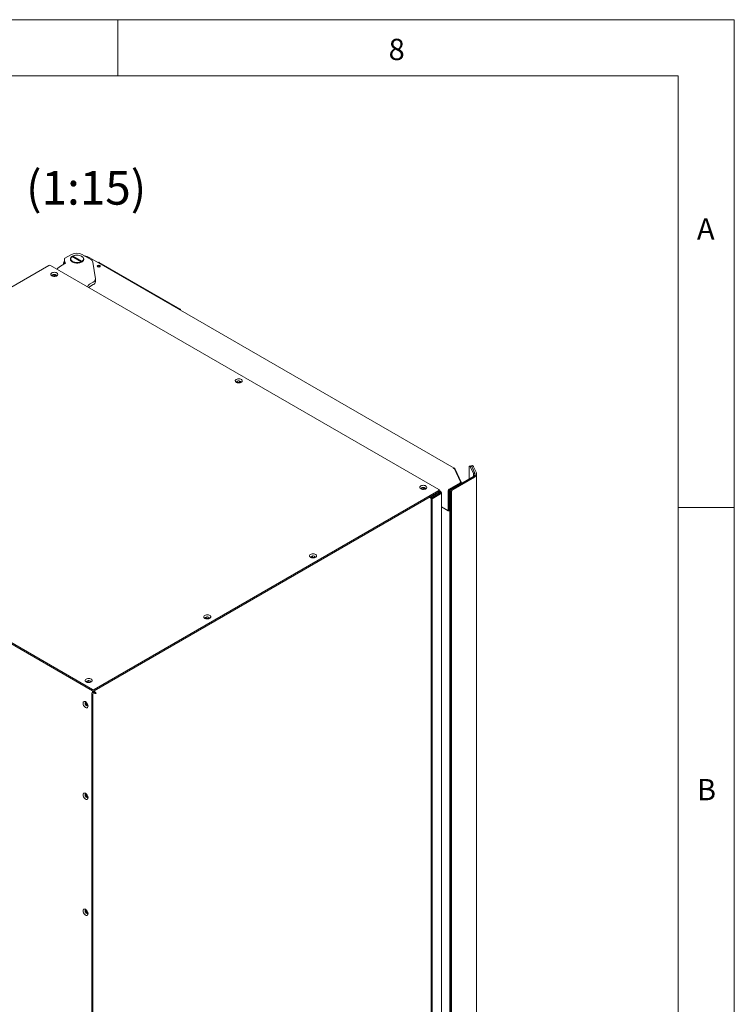
# Model space of a CAD drawing. Units: millimetres. Extents: x -447 to 415, y 5 to 325.
# Drawn here: x 351 to 415, y 204 to 292 of the extents above; entities that cross this region are included whole.
import ezdxf

# ---------------------------------------------------------------- set-up
doc = ezdxf.new("R2010")
doc.units = ezdxf.units.MM
doc.layers.add('DIMENSIONS', color=7, linetype='Continuous')
doc.styles.add('SLDTEXTSTYLE0', font='ISOCP3', dxfattribs={"width": 0.96})

msp = doc.modelspace()

# ---------------------------------------------------------------- linework, layer by layer
at = {"color": 7, "linetype": 'Continuous', "lineweight": 18}
for p, q in [((415, 292), (5, 292)), ((360, 287), (360, 292)), ((415, 5), (415, 292)), ((410, 287), (10, 287)), ((410, 287), (410, 50.3)), ((355.243, 270.583), (355.243, 270.3652)), ((355.8773, 271.0727), (355.2962, 270.7373)), ((355.9188, 270.8719), (355.9425, 270.8854)), ((355.9425, 270.8854), (356.7408, 270.4247)), ((356.0132, 270.9262), (355.9896, 270.9127)), ((355.9896, 270.9127), (355.9896, 270.8583)), ((356.8115, 270.4655), (356.0132, 270.9262)), ((356.7408, 270.4247), (356.7644, 270.3838)), ((356.7893, 270.3967), (356.7408, 270.4246)), ((356.8015, 270.893), (356.7779, 270.9066)), ((356.8351, 270.4246), (356.8115, 270.4655)), ((357.5913, 270.6276), (356.8201, 271.0727)), ((357.4317, 270.7725), (357.3983, 270.7892)), ((357.4329, 270.7732), (357.4282, 270.7705)), ((390.0139, 252.0144), (357.4996, 270.7798)), ((357.5191, 270.7685), (357.5272, 270.7732)), ((357.5272, 270.7732), (357.5272, 270.7639)), ((353.8524, 270.0945), (323.1168, 252.3556)), ((388.642, 250.0974), (353.9938, 270.0945)), ((354.7993, 269.9608), (355.296, 270.2475)), ((355.1568, 270.1746), (355.1568, 270.1671)), ((355.2301, 270.2264), (355.2301, 270.2094)), ((357.7841, 270.389), (358.0089, 268.906)), ((358.3188, 270.3684), (358.2656, 270.3377)), ((365.5646, 266.2024), (358.3521, 270.3651)), ((354.1956, 269.2428), (354.1642, 269.175)), ((354.1818, 269.1371), (354.187, 269.1341)), ((354.2058, 269.1558), (354.1946, 269.1316)), ((354.2058, 269.2506), (354.2058, 269.1558)), ((354.3991, 269.1857), (354.2058, 269.1558)), ((354.3611, 269.2887), (354.2438, 269.2706)), ((354.3991, 269.2847), (354.3991, 269.1857)), ((354.4954, 269.1301), (354.3991, 269.1857)), ((354.5129, 269.229), (354.427, 269.2785)), ((354.5034, 269.1327), (354.5305, 269.191)), ((358.0114, 268.6547), (358.0114, 268.8724)), ((357.4393, 268.106), (357.4392, 268.1092)), ((357.8162, 268.6004), (357.4863, 268.41)), ((357.4863, 268.1922), (357.8162, 268.3826)), ((365.6118, 266.0979), (365.6118, 266.1208)), ((370.6477, 259.7476), (370.6162, 259.6798)), ((370.6338, 259.6419), (370.639, 259.6389)), ((370.6578, 259.6606), (370.6466, 259.6364)), ((370.6578, 259.7554), (370.6578, 259.6606)), ((370.8512, 259.6905), (370.6578, 259.6606)), ((370.8132, 259.7935), (370.6958, 259.7754)), ((370.8512, 259.7895), (370.8512, 259.6905)), ((370.9474, 259.6349), (370.8512, 259.6905)), ((370.9649, 259.7338), (370.879, 259.7833)), ((370.9554, 259.6374), (370.9825, 259.6958)), ((323.1168, 252.274), (357.765, 232.2769)), ((323.1168, 252.1651), (357.765, 232.168)), ((389.9236, 251.9942), (389.9472, 252.0078)), ((389.9284, 251.9914), (389.9236, 251.9942)), ((389.9794, 252.0209), (389.9284, 251.9914)), ((390.5773, 250.7843), (390.0051, 252.0169)), ((390.0161, 251.9931), (390.0289, 252.0004)), ((390.0289, 252.0004), (390.0415, 252.0077)), ((390.076, 251.9732), (390.6591, 250.7172)), ((391.3372, 252.1454), (391.3372, 251.0542)), ((391.3418, 252.1698), (391.3415, 252.1454)), ((391.5059, 252.2228), (391.3771, 252.2029)), ((391.479, 252.0885), (391.7378, 251.531)), ((391.6411, 252.2437), (391.5123, 252.2238)), ((391.6078, 252.1084), (391.8666, 251.5509)), ((391.8624, 251.5749), (391.6142, 252.1094)), ((391.9912, 251.5949), (391.743, 252.1293)), ((391.7243, 251.2776), (389.8207, 250.179)), ((391.8186, 251.2232), (389.915, 250.1246)), ((391.8666, 251.5509), (391.7378, 251.531)), ((391.7378, 251.531), (391.7378, 251.2857)), ((391.8666, 251.5509), (391.8666, 251.4254)), ((392.0139, 199.5024), (392.0139, 251.4953)), ((387.0997, 250.2524), (387.0682, 250.1846)), ((387.1099, 250.2602), (387.1099, 250.1654)), ((387.2652, 250.2983), (387.1478, 250.2802)), ((387.3032, 250.2943), (387.3032, 250.1953)), ((387.4169, 250.2386), (387.331, 250.2881)), ((387.4074, 250.1422), (387.4345, 250.2006)), ((389.5803, 250.1545), (390.5428, 250.71)), ((389.5803, 250.1001), (390.5428, 250.6556)), ((390.5775, 250.6701), (389.585, 250.0973)), ((390.6246, 250.6429), (389.6322, 250.0701)), ((389.9076, 250.2835), (389.9029, 250.2863)), ((389.9548, 250.3107), (389.9501, 250.3135)), ((390.0346, 250.3622), (390.0346, 250.3568)), ((390.2446, 250.4835), (390.2466, 250.4792)), ((390.3555, 250.542), (390.3535, 250.5463)), ((390.5819, 250.71), (390.5819, 250.7644)), ((390.5819, 250.735), (390.5947, 250.7073)), ((390.6637, 250.6655), (390.6637, 250.6973)), ((357.9064, 232.2769), (388.642, 250.0158)), ((357.9064, 232.168), (388.642, 249.9069)), ((387.0859, 250.1467), (387.0911, 250.1437)), ((387.1099, 250.1654), (387.0986, 250.1412)), ((387.3032, 250.1953), (387.1099, 250.1654)), ((387.3995, 250.1397), (387.3032, 250.1953)), ((387.8208, 249.4286), (387.9552, 249.3511)), ((387.8595, 249.4063), (387.8545, 249.4034)), ((387.9585, 249.3491), (387.8595, 249.4063)), ((387.8595, 249.3988), (387.8595, 249.4063)), ((387.9113, 249.4852), (387.9552, 249.4599)), ((388.7094, 249.8953), (387.9552, 249.4599)), ((388.7094, 249.7864), (387.9552, 249.3511)), ((387.9552, 249.4599), (387.9552, 249.3511)), ((388.7127, 249.7806), (387.9585, 249.3453)), ((387.9585, 249.3491), (388.5242, 249.6756)), ((387.9585, 249.2402), (387.9585, 249.3491)), ((388.0528, 249.2909), (387.9585, 249.3453)), ((387.9585, 249.3453), (387.9585, 249.1859)), ((388.807, 249.7262), (388.0528, 249.2909)), ((388.5242, 249.6756), (388.5208, 249.6775)), ((388.5242, 249.6756), (388.5242, 249.6718)), ((388.6713, 249.9477), (388.6713, 250.0566)), ((388.8167, 249.9234), (388.6713, 250.0074)), ((388.7094, 249.8953), (388.7094, 249.7864)), ((388.7127, 249.7844), (388.807, 249.8388)), ((388.807, 249.7262), (388.7127, 249.7806)), ((388.8851, 197.1174), (388.8851, 249.805)), ((389.486, 248.2218), (389.486, 249.9912)), ((389.5332, 248.249), (389.5332, 250.0184)), ((389.5379, 248.2386), (389.5379, 250.0157)), ((389.585, 249.9885), (389.585, 248.2114)), ((389.6322, 249.8524), (389.6322, 198.2951)), ((389.6793, 198.2679), (389.6793, 249.8252)), ((389.7736, 249.9692), (389.7736, 198.1238)), ((387.9585, 249.2402), (387.9504, 249.2449)), ((387.9585, 249.231), (387.9542, 249.2285)), ((387.9585, 249.1859), (387.9585, 196.5397)), ((388.0528, 249.2909), (388.0528, 196.5435)), ((388.8851, 248.5686), (389.486, 248.2218)), ((389.4436, 248.2327), (388.8851, 248.555)), ((389.5379, 248.8636), (389.5332, 248.8664)), ((415, 248.5), (410, 248.5)), ((389.486, 248.2218), (389.5332, 248.249)), ((389.5327, 248.2488), (389.5379, 248.2486)), ((389.5379, 248.2386), (389.585, 248.2114)), ((389.585, 248.2114), (389.6322, 248.2386)), ((389.627, 248.2357), (389.6322, 248.2327)), ((389.6322, 248.2386), (389.6322, 248.2327)), ((377.2394, 244.0926), (377.2665, 244.0343)), ((377.343, 244.1802), (377.2571, 244.1306)), ((377.3708, 244.0874), (377.2745, 244.0318)), ((377.3708, 244.1864), (377.3708, 244.0874)), ((377.5641, 244.0575), (377.3708, 244.0874)), ((377.5261, 244.1722), (377.4088, 244.1904)), ((377.5641, 244.1522), (377.5641, 244.0575)), ((377.5754, 244.0332), (377.5641, 244.0575)), ((377.6057, 244.0767), (377.5743, 244.1444)), ((377.5829, 244.0357), (377.5881, 244.0387)), ((367.8114, 238.6513), (367.8384, 238.5929)), ((367.9149, 238.7388), (367.829, 238.6892)), ((367.9427, 238.646), (367.8464, 238.5904)), ((367.9427, 238.745), (367.9427, 238.646)), ((368.136, 238.6161), (367.9427, 238.646)), ((368.098, 238.7308), (367.9807, 238.749)), ((368.136, 238.7108), (368.136, 238.6161)), ((368.1473, 238.5919), (368.136, 238.6161)), ((368.1776, 238.6353), (368.1462, 238.703)), ((368.1548, 238.5943), (368.16, 238.5973)), ((357.2283, 232.9786), (357.2554, 232.9203)), ((357.3319, 233.0662), (357.246, 233.0166)), ((357.3597, 232.9733), (357.2634, 232.9178)), ((357.3597, 233.0723), (357.3597, 232.9733)), ((357.553, 232.9434), (357.3597, 232.9733)), ((357.515, 233.0582), (357.3977, 233.0763)), ((357.553, 233.0382), (357.553, 232.9434)), ((357.5642, 232.9192), (357.553, 232.9434)), ((357.5946, 232.9627), (357.5632, 233.0304)), ((357.5718, 232.9217), (357.577, 232.9247)), ((357.6943, 231.8278), (357.6943, 179.2906)), ((357.7886, 232.0145), (357.7542, 232.0343)), ((357.8122, 232.0825), (357.7696, 232.058)), ((357.7886, 232.158), (357.7886, 232.1)), ((357.7886, 232.1), (357.7886, 232.0689)), ((357.7886, 232.0145), (357.8593, 232.0553)), ((357.7886, 231.8823), (357.7886, 179.345)), ((357.8593, 232.0553), (357.8122, 232.0825)), ((357.8593, 232.1447), (357.8593, 232.1528)), ((357.8593, 232.063), (357.8593, 232.1447)), ((357.8626, 232.1428), (357.8593, 232.1447)), ((357.8626, 232.0611), (357.8593, 232.063)), ((357.8626, 232.1428), (357.8626, 232.0611)), ((358.0007, 231.9775), (358.0714, 231.9367)), ((357.1003, 231.1033), (357.1003, 231.0057)), ((357.1091, 230.9778), (357.1946, 231.0272)), ((357.1884, 231.1441), (357.1251, 231.1385)), ((357.1251, 230.9421), (357.1982, 230.8511)), ((357.1946, 231.1384), (357.1946, 231.0272)), ((357.1946, 231.0272), (357.3172, 230.8747)), ((357.2354, 230.8275), (357.3172, 230.8747)), ((357.2476, 230.8225), (357.3208, 230.8291)), ((357.3172, 230.8747), (357.3437, 230.8771)), ((357.3455, 230.8643), (357.3455, 230.8687)), ((357.1003, 222.9369), (357.1003, 222.8393)), ((357.1091, 222.8114), (357.1946, 222.8608)), ((357.1884, 222.9777), (357.1251, 222.972)), ((357.1251, 222.7756), (357.1982, 222.6846)), ((357.1946, 222.972), (357.1946, 222.8608)), ((357.1946, 222.8608), (357.3172, 222.7083)), ((357.2354, 222.6611), (357.3172, 222.7083)), ((357.2476, 222.6561), (357.3208, 222.6627)), ((357.3172, 222.7083), (357.3437, 222.7107)), ((357.3455, 222.6979), (357.3455, 222.7023)), ((357.1003, 212.5927), (357.1003, 212.4952)), ((357.1091, 212.4673), (357.1946, 212.5167)), ((357.1884, 212.6336), (357.1251, 212.6279)), ((357.1946, 212.6278), (357.1946, 212.5167)), ((357.1946, 212.5167), (357.3172, 212.3642)), ((357.1251, 212.4315), (357.1982, 212.3405)), ((357.2354, 212.317), (357.3172, 212.3642)), ((357.2476, 212.312), (357.3208, 212.3186)), ((357.3172, 212.3642), (357.3437, 212.3666)), ((357.3455, 212.3537), (357.3455, 212.3581))]:
    msp.add_line(p, q, dxfattribs=at)
at = {"color": 7, "linetype": 'Continuous', "lineweight": 18, "flags": 128}
for points in [[(355.9987, 270.9171), (355.9748, 270.9052), (355.8934, 270.8532), (355.8318, 270.7928), (355.7925, 270.7265), (355.7772, 270.657), (355.7864, 270.5872), (355.8198, 270.5198), (355.876, 270.4577), (355.9527, 270.4034)], [(356.7644, 270.3838), (356.6666, 270.345), (356.5574, 270.318), (356.4411, 270.3039), (356.3223, 270.3034), (356.2056, 270.3164), (356.0957, 270.3424), (355.9968, 270.3803), (355.9128, 270.4288), (355.847, 270.4859), (355.802, 270.5494), (355.7795, 270.6167), (355.7804, 270.6852), (355.8047, 270.7523), (355.8515, 270.8154), (355.9188, 270.8719)], [(355.9425, 270.8854), (355.8757, 270.828), (355.8314, 270.7638), (355.8114, 270.6956), (355.8167, 270.6266), (355.847, 270.5597), (355.901, 270.498), (355.9763, 270.4442), (356.0695, 270.4008), (356.1764, 270.3696), (356.2923, 270.3521), (356.4119, 270.349), (356.53, 270.3606), (356.6413, 270.3862), (356.7408, 270.4247)], [(355.9527, 270.4034), (356.0468, 270.3591), (356.1544, 270.3267), (356.2711, 270.3074), (356.3922, 270.3021), (356.5126, 270.3109), (356.6275, 270.3336), (356.7321, 270.3691), (356.8222, 270.4161), (356.8941, 270.4726), (356.9447, 270.5362), (356.9722, 270.6045), (356.9753, 270.6745), (356.9538, 270.7435), (356.9088, 270.8086), (356.842, 270.8671), (356.8015, 270.893)], [(356.8115, 270.4655), (356.8782, 270.5229), (356.9226, 270.5871), (356.9426, 270.6553), (356.9373, 270.7244), (356.907, 270.7912), (356.853, 270.853), (356.7777, 270.9067), (356.6845, 270.9502), (356.5776, 270.9813), (356.4617, 270.9988), (356.342, 271.0019), (356.2239, 270.9904), (356.1127, 270.9648), (356.0132, 270.9262)], [(356.8015, 270.893), (356.8412, 270.8677), (356.907, 270.8106), (356.952, 270.7471), (356.9745, 270.6798), (356.9736, 270.6113), (356.9492, 270.5441), (356.9025, 270.4811), (356.8351, 270.4246)], [(355.2311, 270.2547), (355.2267, 270.2268), (355.2246, 270.2063)], [(355.2442, 270.3346), (355.2334, 270.2791), (355.2305, 270.2096)], [(358.2155, 269.9679), (358.2587, 269.9512), (358.3098, 269.9454), (358.3608, 269.9512), (358.404, 269.9679), (358.4329, 269.9929), (358.4431, 270.0223), (358.4329, 270.0518), (358.404, 270.0767), (358.3608, 270.0934), (358.3098, 270.0993), (358.2587, 270.0934), (358.2155, 270.0767), (358.1866, 270.0518), (358.1764, 270.0223), (358.1866, 269.9929), (358.2155, 269.9679)], [(358.404, 270.0223), (358.4329, 269.9973), (358.4345, 269.9951)], [(354.1232, 269.4213), (354.071, 269.3816), (354.0394, 269.3352), (354.0305, 269.2857), (354.0452, 269.2366), (354.0823, 269.1916), (354.139, 269.154), (354.2112, 269.1267), (354.2935, 269.1116), (354.3798, 269.1099), (354.4636, 269.1217), (354.5389, 269.1461), (354.5999, 269.1813), (354.6422, 269.2248), (354.6627, 269.2732), (354.6597, 269.323), (354.6336, 269.3705), (354.5863, 269.4121), (354.5212, 269.4449), (354.4432, 269.4663), (354.3582, 269.4747), (354.2723, 269.4697), (354.192, 269.4514), (354.1232, 269.4213)], [(354.1818, 269.1371), (354.1654, 269.1684), (354.1686, 269.2073), (354.1958, 269.2429), (354.2435, 269.2705), (354.3053, 269.2862), (354.3727, 269.288), (354.4367, 269.2756), (354.4886, 269.2507), (354.5215, 269.2167), (354.5308, 269.1781), (354.5154, 269.1402), (354.5114, 269.1353)], [(354.2335, 269.1211), (354.2621, 269.1382), (354.3111, 269.1522)], [(370.5752, 259.9261), (370.523, 259.8864), (370.4914, 259.84), (370.4825, 259.7904), (370.4972, 259.7413), (370.5343, 259.6964), (370.591, 259.6588), (370.6632, 259.6315), (370.7455, 259.6164), (370.8318, 259.6147), (370.9157, 259.6265), (370.9909, 259.6509), (371.0519, 259.6861), (371.0943, 259.7296), (371.1147, 259.778), (371.1118, 259.8278), (371.0856, 259.8753), (371.0383, 259.9169), (370.9732, 259.9497), (370.8953, 259.9711), (370.8102, 259.9795), (370.7243, 259.9744), (370.644, 259.9562), (370.5752, 259.9261)], [(370.6338, 259.6419), (370.6175, 259.6732), (370.6206, 259.7121), (370.6478, 259.7477), (370.6956, 259.7753), (370.7573, 259.791), (370.8247, 259.7928), (370.8887, 259.7804), (370.9407, 259.7555), (370.9735, 259.7215), (370.9828, 259.6829), (370.9674, 259.645), (370.9634, 259.6401)], [(370.6855, 259.6259), (370.7141, 259.643), (370.7631, 259.657)], [(391.479, 252.0885), (391.4592, 252.1275), (391.4397, 252.1588), (391.4207, 252.1821), (391.4025, 252.1969), (391.3853, 252.2031), (391.3693, 252.2006), (391.3547, 252.1894), (391.3418, 252.1698)], [(391.6078, 252.1084), (391.588, 252.1474), (391.5685, 252.1788), (391.5495, 252.202), (391.5313, 252.2168), (391.514, 252.223), (391.5059, 252.2228)], [(391.6142, 252.1094), (391.5944, 252.1484), (391.5749, 252.1798), (391.5559, 252.203), (391.5377, 252.2178), (391.5205, 252.224), (391.5092, 252.2232)], [(391.743, 252.1293), (391.7232, 252.1683), (391.7037, 252.1997), (391.6847, 252.2229), (391.6665, 252.2377), (391.6493, 252.2439), (391.6411, 252.2437)], [(391.8186, 251.2232), (391.8761, 251.261), (391.9246, 251.3029), (391.9631, 251.348), (391.9912, 251.3957), (392.0082, 251.445), (392.0139, 251.4953), (392.0082, 251.5455), (391.9912, 251.5949)], [(387.0272, 250.4309), (386.9751, 250.3912), (386.9434, 250.3448), (386.9346, 250.2952), (386.9492, 250.2461), (386.9863, 250.2011), (387.043, 250.1636), (387.1152, 250.1363), (387.1975, 250.1212), (387.2838, 250.1195), (387.3677, 250.1313), (387.4429, 250.1557), (387.504, 250.1909), (387.5463, 250.2344), (387.5667, 250.2828), (387.5638, 250.3326), (387.5377, 250.3801), (387.4903, 250.4217), (387.4252, 250.4545), (387.3473, 250.4759), (387.2622, 250.4843), (387.1763, 250.4792), (387.096, 250.461), (387.0272, 250.4309)], [(387.0859, 250.1467), (387.0695, 250.178), (387.0726, 250.2169), (387.0999, 250.2525), (387.1476, 250.2801), (387.2093, 250.2958), (387.2768, 250.2976), (387.3408, 250.2852), (387.3927, 250.2603), (387.4255, 250.2263), (387.4348, 250.1877), (387.4194, 250.1498), (387.4154, 250.1449)], [(387.1375, 250.1307), (387.1662, 250.1478), (387.2151, 250.1618)], [(389.5963, 248.2179), (389.612, 248.2231), (389.6322, 248.2327)], [(377.1984, 244.3229), (377.1463, 244.2832), (377.1146, 244.2369), (377.1058, 244.1873), (377.1204, 244.1382), (377.1575, 244.0932), (377.2143, 244.0556), (377.2864, 244.0283), (377.3687, 244.0133), (377.455, 244.0115), (377.5389, 244.0233), (377.6141, 244.0478), (377.6752, 244.083), (377.7175, 244.1264), (377.7379, 244.1748), (377.735, 244.2246), (377.7089, 244.2721), (377.6615, 244.3138), (377.5965, 244.3465), (377.5185, 244.3679), (377.4334, 244.3764), (377.3475, 244.3713), (377.2672, 244.353), (377.1984, 244.3229)], [(377.2585, 244.037), (377.2407, 244.07), (377.2438, 244.1089), (377.2711, 244.1446), (377.3188, 244.1721), (377.3805, 244.1878), (377.448, 244.1896), (377.512, 244.1773), (377.5639, 244.1524), (377.5967, 244.1183), (377.6061, 244.0798), (377.5906, 244.0418), (377.5881, 244.0387)], [(367.7703, 238.8815), (367.7182, 238.8418), (367.6865, 238.7955), (367.6777, 238.7459), (367.6924, 238.6968), (367.7294, 238.6518), (367.7862, 238.6143), (367.8584, 238.5869), (367.9406, 238.5719), (368.0269, 238.5702), (368.1108, 238.582), (368.186, 238.6064), (368.2471, 238.6416), (368.2894, 238.6851), (368.3098, 238.7335), (368.3069, 238.7833), (368.2808, 238.8307), (368.2334, 238.8724), (368.1684, 238.9052), (368.0904, 238.9266), (368.0053, 238.935), (367.9194, 238.9299), (367.8391, 238.9116), (367.7703, 238.8815)], [(367.8305, 238.5956), (367.8126, 238.6286), (367.8157, 238.6676), (367.843, 238.7032), (367.8907, 238.7307), (367.9525, 238.7465), (368.0199, 238.7483), (368.0839, 238.7359), (368.1358, 238.711), (368.1686, 238.677), (368.178, 238.6384), (368.1625, 238.6005), (368.16, 238.5973)], [(357.1873, 233.2089), (357.1352, 233.1692), (357.1035, 233.1229), (357.0947, 233.0733), (357.1093, 233.0242), (357.1464, 232.9792), (357.2031, 232.9416), (357.2753, 232.9143), (357.3576, 232.8992), (357.4439, 232.8975), (357.5278, 232.9093), (357.603, 232.9338), (357.6641, 232.969), (357.7064, 233.0124), (357.7268, 233.0608), (357.7239, 233.1106), (357.6977, 233.1581), (357.6504, 233.1998), (357.5853, 233.2325), (357.5074, 233.2539), (357.4223, 233.2624), (357.3364, 233.2573), (357.2561, 233.239), (357.1873, 233.2089)], [(357.2474, 232.923), (357.2296, 232.956), (357.2327, 232.9949), (357.2599, 233.0306), (357.3077, 233.0581), (357.3694, 233.0738), (357.4368, 233.0756), (357.5008, 233.0633), (357.5528, 233.0384), (357.5856, 233.0043), (357.5949, 232.9658), (357.5795, 232.9278), (357.577, 232.9247)], [(357.3525, 230.8001), (357.3442, 230.8747), (357.3199, 230.9533), (357.2815, 231.0302), (357.2316, 231.0995), (357.1742, 231.1563), (357.1133, 231.1962), (357.0536, 231.2163), (356.9995, 231.2152), (356.9549, 231.1928), (356.9232, 231.1509), (356.9068, 231.0926), (356.9068, 231.0222), (356.9232, 230.9449), (356.9549, 230.8664), (356.9995, 230.7926), (357.0536, 230.729), (357.1133, 230.6802), (357.1742, 230.6499), (357.2316, 230.6403), (357.2815, 230.6522), (357.3199, 230.6846), (357.3442, 230.7352), (357.3525, 230.8001)], [(357.1824, 231.1494), (357.1448, 231.1483), (357.1127, 231.1262), (357.0955, 231.0848), (357.0955, 231.0298), (357.1127, 230.9686), (357.1448, 230.9094), (357.1874, 230.8602), (357.2349, 230.8278), (357.2807, 230.8164), (357.3187, 230.8276), (357.3438, 230.8599), (357.3455, 230.8643)], [(357.3525, 222.6337), (357.3442, 222.7083), (357.3199, 222.7869), (357.2815, 222.8637), (357.2316, 222.9331), (357.1742, 222.9898), (357.1133, 223.0298), (357.0536, 223.0499), (356.9995, 223.0487), (356.9549, 223.0264), (356.9232, 222.9845), (356.9068, 222.9262), (356.9068, 222.8558), (356.9232, 222.7785), (356.9549, 222.7), (356.9995, 222.6262), (357.0536, 222.5626), (357.1133, 222.5138), (357.1742, 222.4835), (357.2316, 222.4739), (357.2815, 222.4857), (357.3199, 222.5182), (357.3442, 222.5687), (357.3525, 222.6337)], [(357.1824, 222.983), (357.1448, 222.9819), (357.1127, 222.9598), (357.0955, 222.9184), (357.0955, 222.8634), (357.1127, 222.8022), (357.1448, 222.743), (357.1874, 222.6938), (357.2349, 222.6614), (357.2807, 222.65), (357.3187, 222.6612), (357.3438, 222.6935), (357.3455, 222.6979)], [(357.3525, 212.2896), (357.3442, 212.3642), (357.3199, 212.4428), (357.2815, 212.5196), (357.2316, 212.589), (357.1742, 212.6457), (357.1133, 212.6856), (357.0536, 212.7058), (356.9995, 212.7046), (356.9549, 212.6823), (356.9232, 212.6404), (356.9068, 212.5821), (356.9068, 212.5116), (356.9232, 212.4343), (356.9549, 212.3559), (356.9995, 212.2821), (357.0536, 212.2184), (357.1133, 212.1696), (357.1742, 212.1393), (357.2316, 212.1298), (357.2815, 212.1416), (357.3199, 212.174), (357.3442, 212.2246), (357.3525, 212.2896)], [(357.1824, 212.6388), (357.1448, 212.6378), (357.1127, 212.6157), (357.0955, 212.5743), (357.0955, 212.5193), (357.1127, 212.458), (357.1448, 212.3988), (357.1874, 212.3497), (357.2349, 212.3173), (357.2807, 212.3059), (357.3187, 212.3171), (357.3438, 212.3494), (357.3455, 212.3537)]]:
    msp.add_lwpolyline(points, dxfattribs=at)
at = {"color": 7, "linetype": 'Continuous', "lineweight": 18}
for centre, radius, start, end in [((355.6578, 270.166), 0.5009, 145.900166, 179.866998), ((355.6725, 270.5824), 0.4288, 164.723267, 216.056024), ((355.3299, 270.6697), 0.0755, 116.547311, 160.156715), ((356.3487, 270.1626), 1.0249, 62.616042, 117.383958), ((356.6999, 269.276), 1.7106, 61.077488, 79.130069), ((356.7071, 269.6224), 1.3558, 57.867779, 74.513333), ((357.472, 270.7184), 0.0674, 65.843062, 125.458739), ((357.4375, 270.3061), 0.3564, 13.454676, 64.418665), ((353.9231, 269.958), 0.1537, 62.616042, 117.383958), ((355.0712, 269.5346), 0.5055, 122.53843, 156.104476), ((355.6571, 270.3663), 0.4141, 180.160304, 199.026599), ((355.277, 270.301), 0.0569, 289.615576, 30.621554), ((358.3109, 269.8772), 0.1725, 57.30358, 136.852825), ((358.3326, 270.3378), 0.0335, 54.390899, 114.307299), ((354.3506, 268.9648), 0.1915, 54.735331, 101.906196), ((357.6916, 268.8925), 0.3176, 293.096483, 2.429262), ((357.6835, 268.6839), 0.3292, 293.759323, 354.907134), ((357.7529, 267.9884), 0.4988, 122.306076, 156.336831), ((357.5412, 268.1062), 0.102, 122.524595, 178.341614), ((365.5094, 266.1161), 0.1024, 2.602294, 57.397707), ((370.8026, 259.4696), 0.1915, 54.735332, 101.906196), ((389.9962, 251.9261), 0.0953, 101.868277, 120.968184), ((389.9899, 252.0036), 0.0202, 41.237219, 121.180977), ((389.991, 251.9746), 0.0458, 34.296184, 73.507112), ((390.0036, 251.9353), 0.0818, 27.658116, 62.36224), ((391.6414, 251.4968), 0.2344, 290.730072, 19.462199), ((390.5221, 250.7648), 0.0586, 290.730072, 19.462199), ((390.5149, 250.7168), 0.0673, 294.515944, 354.150513), ((390.5671, 250.6975), 0.0293, 290.730072, 19.462199), ((390.6039, 250.6977), 0.0586, 290.730072, 19.462199), ((387.2547, 249.9744), 0.1915, 54.735331, 101.906196), ((387.6515, 249.1719), 0.3073, 2.602294, 57.397707), ((388.6265, 250.0566), 0.0436, 290.771392, 69.228608), ((388.6213, 249.9527), 0.0503, 294.365444, 354.301013), ((389.6907, 249.9819), 0.2049, 122.602293, 177.397706), ((389.6355, 250.0138), 0.1024, 122.602293, 177.397706), ((389.6402, 250.011), 0.1024, 122.602293, 177.397706), ((389.6874, 249.9838), 0.1024, 122.602293, 177.397706), ((390.0415, 249.8338), 0.4098, 122.602293, 177.397706), ((390.1234, 249.7928), 0.3918, 122.136652, 153.237528), ((389.538, 248.4157), 0.2059, 242.702178, 281.853206), ((377.4226, 243.8642), 0.1953, 54.332859, 125.667141), ((367.9945, 238.4228), 0.1953, 54.332859, 125.667141), ((357.4115, 232.7496), 0.1957, 54.427916, 125.572084), ((357.8357, 232.4134), 0.1537, 242.616042, 297.383958), ((357.8357, 232.3046), 0.1537, 242.616042, 297.383958), ((357.4143, 231.0942), 0.1957, 174.419075, 245.563298), ((357.4143, 222.9278), 0.1957, 174.419078, 245.563295), ((357.4143, 212.5837), 0.1957, 174.419078, 245.563295)]:
    msp.add_arc(centre, radius, start, end, dxfattribs=at)
for centre, major_axis, ratio, start_param, end_param in [((390.0564, 249.8252), (0.3771, 0), 0.5774528, 2.4188584, 3.1415927), ((357.7886, 231.9911), (0.0609, 0.2717), 0.2648455, 0.928784, 2.273361)]:
    msp.add_ellipse(centre, major_axis=major_axis, ratio=ratio, start_param=start_param, end_param=end_param, dxfattribs=at)
for points, knots in [([(388.807, 249.8388), (388.8158, 249.8579), (388.8333, 249.896), (388.8259, 249.9248), (388.7852, 249.9317), (388.7418, 249.9162), (388.7162, 249.8997), (388.7094, 249.8953)], [0, 0, 0, 0, 0.2508493, 0.5006073, 0.7273526, 0.9272746, 1, 1, 1, 1]), ([(388.7285, 249.794), (388.7344, 249.7976), (388.7475, 249.8057), (388.7534, 249.8081), (388.7437, 249.8078), (388.7265, 249.7996), (388.7138, 249.7897), (388.7094, 249.7864)], [0, 0, 0, 0, 0.2042808, 0.4587729, 0.6735221, 0.8882266, 1, 1, 1, 1]), ([(388.7127, 249.7806), (388.7204, 249.7839), (388.7351, 249.7902), (388.7471, 249.7991), (388.7521, 249.8049), (388.7517, 249.8067), (388.7431, 249.8005), (388.7242, 249.7905), (388.7127, 249.7844)], [0, 0, 0, 0, 0.1432347, 0.2733853, 0.391848, 0.5004862, 0.6945304, 1, 1, 1, 1]), ([(388.807, 249.7262), (388.8224, 249.7346), (388.8514, 249.7506), (388.8754, 249.7763), (388.8856, 249.7976), (388.8851, 249.8166), (388.8684, 249.8327), (388.8301, 249.8365), (388.807, 249.8388)], [0, 0, 0, 0, 0.160232, 0.3031391, 0.4291432, 0.5388817, 0.7217411, 1, 1, 1, 1]), ([(357.7886, 232.0145), (357.8069, 232.0001), (357.8436, 231.9712), (357.9139, 231.9438), (357.9848, 231.9303), (358.0383, 231.9304), (358.0635, 231.9352), (358.0714, 231.9367)], [0, 0, 0, 0, 0.2243816, 0.4487985, 0.6732154, 0.8976322, 1, 1, 1, 1]), ([(357.8593, 232.0553), (357.8709, 232.0429), (357.8931, 232.0192), (357.9349, 231.9959), (357.9727, 231.9821), (357.9918, 231.979), (358.0007, 231.9775)], [0, 0, 0, 0, 0.278302, 0.529881, 0.7813919, 1, 1, 1, 1])]:
    msp.add_open_spline(points, degree=3, knots=knots, dxfattribs=at)
for points in [[(358.0714, 231.9367), (358.0637, 231.9561), (358.0482, 231.9949), (357.9987, 232.058), (357.9351, 232.113), (357.8868, 232.1329), (357.8626, 232.1428)], [(358.0007, 231.9775), (357.994, 231.9856), (357.9807, 232.0017), (357.9475, 232.0284), (357.9073, 232.0511), (357.8775, 232.0578), (357.8626, 232.0611)]]:
    msp.add_open_spline(points, degree=3, dxfattribs=at)

# ---------------------------------------------------------------- texts
at = {"color": 7, "linetype": 'Continuous', "lineweight": 0, "char_height": 1.9, "attachment_point": 1, "style": 'SLDTEXTSTYLE0'}
for s, insert in [('8', (384.1667, 290.2992)), ('A', (411.6667, 274.2992)), ('B', (411.6667, 224.2992))]:
    msp.add_mtext(s, dxfattribs=dict(at, insert=insert))
at = {"layer": 'DIMENSIONS', "insert": (351.8269, 278.5095), "char_height": 3, "attachment_point": 1, "style": 'SLDTEXTSTYLE0'}
msp.add_mtext('(1:15)', dxfattribs=at)

doc.saveas('drawing.dxf')
